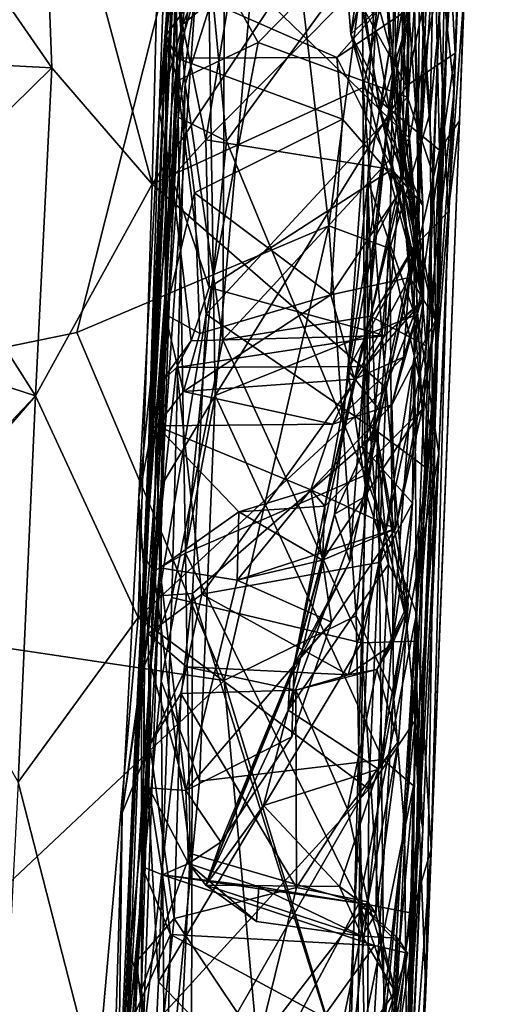
# Model space of a CAD drawing. Units: metres. Extents: x -28.9 to -20.9, y -10.5 to 25.7.
# Drawn here: x -22.3 to -21.6, y 11.7 to 13.2 of the extents above; entities that cross this region are included whole.
import ezdxf

# ---------------------------------------------------------------- set-up
doc = ezdxf.new("R2010")
doc.units = ezdxf.units.M

msp = doc.modelspace()

# ---------------------------------------------------------------- linework, layer by layer
at = {"layer": '1'}
for points in [[(-23.626236, 12.471536, -2.171614), (-22.391455, 15.084561, -2.17657), (-21.949743, 13.853331, -2.178743)], [(-21.671085, 13.313954, 2.130147), (-21.592784, 14.641371, 2.604614), (-21.6509, 13.127594, 2.153229)], [(-21.592784, 14.641371, 2.604614), (-21.649553, 13.184884, 2.420707), (-21.6509, 13.127594, 2.153229)], [(-21.62098, 14.010093, 2.722259), (-21.649553, 13.184884, 2.420707), (-21.592784, 14.641371, 2.604614)], [(-22.121291, 12.41468, 3.245969), (-22.036873, 14.245893, 3.86411), (-22.071347, 13.087464, 3.565343)], [(-22.065641, 13.806383, 3.268883), (-22.036873, 14.245893, 3.86411), (-22.121291, 12.41468, 3.245969)], [(-22.029732, 13.38521, 3.689007), (-22.071347, 13.087464, 3.565343), (-22.036873, 14.245893, 3.86411)], [(-21.606331, 14.042541, 4.239431), (-21.686419, 13.625387, 4.208692), (-21.673114, 13.036938, 4.016749)], [(-21.606331, 14.042541, 4.239431), (-21.673114, 13.036938, 4.016749), (-21.642653, 13.081879, 3.947754)], [(-21.636192, 13.272318, 3.754855), (-21.606331, 14.042541, 4.239431), (-21.642653, 13.081879, 3.947754)], [(-21.687475, 13.094777, -2.123948), (-21.736168, 13.711099, -2.159572), (-21.667971, 13.998671, -2.126856)], [(-21.667971, 13.998671, -2.126856), (-21.656076, 13.419755, -2.036579), (-21.687475, 13.094777, -2.123948)], [(-21.62098, 14.010093, 2.722259), (-21.662956, 13.425379, 2.560993), (-21.649553, 13.184884, 2.420707)], [(-22.086452, 13.9769, 4.303297), (-22.280806, 13.620197, 4.193596), (-22.111106, 12.985161, 4.01913)], [(-21.686419, 13.625387, 4.208692), (-22.086452, 13.9769, 4.303297), (-22.111106, 12.985161, 4.01913)], [(-22.027946, 13.511597, 2.635865), (-22.039819, 13.968322, 2.850264), (-22.081372, 13.10125, 2.55357)], [(-22.039819, 13.968322, 2.850264), (-22.064805, 13.607779, 2.970089), (-22.081372, 13.10125, 2.55357)], [(-22.225709, 12.759185, -2.18128), (-23.626236, 12.471536, -2.171614), (-21.949743, 13.853331, -2.178743)], [(-22.225709, 12.759185, -2.18128), (-21.949743, 13.853331, -2.178743), (-21.841757, 12.921903, -2.173864)], [(-21.949743, 13.853331, -2.178743), (-21.736168, 13.711099, -2.159572), (-21.841757, 12.921903, -2.173864)], [(-22.065641, 13.806383, 3.268883), (-22.147833, 11.823656, 2.869679), (-22.064805, 13.607779, 2.970089)], [(-22.147833, 11.823656, 2.869679), (-22.065641, 13.806383, 3.268883), (-22.121291, 12.41468, 3.245969)], [(-21.74024, 13.189673, -0.256988), (-21.747196, 13.773967, -0.182992), (-21.691026, 13.486332, -0.094741)], [(-21.74024, 13.189673, -0.256988), (-21.72479, 13.370414, -0.35182), (-21.747196, 13.773967, -0.182992)], [(-22.100384, 13.096231, 1.528701), (-22.056093, 13.678103, 1.216848), (-22.076564, 13.753947, 1.870602)], [(-22.076564, 13.753947, 1.870602), (-22.076345, 13.338341, 2.016791), (-22.100384, 13.096231, 1.528701)], [(-21.723581, 13.135226, 2.469779), (-21.708493, 13.7145, 2.682408), (-21.938814, 13.522071, 2.617225)], [(-21.662956, 13.425379, 2.560993), (-21.708493, 13.7145, 2.682408), (-21.723581, 13.135226, 2.469779)], [(-21.736168, 13.711099, -2.159572), (-21.748669, 12.887245, -2.15803), (-21.841757, 12.921903, -2.173864)], [(-21.736168, 13.711099, -2.159572), (-21.687475, 13.094777, -2.123948), (-21.748669, 12.887245, -2.15803)], [(-22.100384, 13.096231, 1.528701), (-22.073097, 13.29957, 1.078518), (-22.056093, 13.678103, 1.216848)], [(-21.682127, 12.998531, -1.681319), (-21.658706, 13.669286, -1.761866), (-21.714117, 13.440929, -1.656156)], [(-21.67761, 12.673712, -1.776327), (-21.658706, 13.669286, -1.761866), (-21.682127, 12.998531, -1.681319)], [(-21.658706, 13.669286, -1.761866), (-21.67761, 12.673712, -1.776327), (-21.656076, 13.419755, -2.036579)], [(-21.686419, 13.625387, 4.208692), (-22.111106, 12.985161, 4.01913), (-21.789311, 13.132705, 4.069098)], [(-22.089604, 13.212327, -1.435351), (-22.067806, 13.626435, -1.510072), (-22.045611, 13.273611, -1.405135)], [(-22.075804, 13.487477, -1.577265), (-22.067806, 13.626435, -1.510072), (-22.089604, 13.212327, -1.435351)], [(-21.673114, 13.036938, 4.016749), (-21.686419, 13.625387, 4.208692), (-21.789311, 13.132705, 4.069098)], [(-22.280806, 13.620197, 4.193596), (-22.474483, 13.466608, 4.168068), (-22.263826, 13.162528, 4.05404)], [(-22.111106, 12.985161, 4.01913), (-22.280806, 13.620197, 4.193596), (-22.263826, 13.162528, 4.05404)], [(-22.064805, 13.607779, 2.970089), (-22.147833, 11.823656, 2.869679), (-22.139924, 12.072667, 2.363906)], [(-22.081372, 13.10125, 2.55357), (-22.064805, 13.607779, 2.970089), (-22.139924, 12.072667, 2.363906)], [(-21.749473, 13.614898, -0.698562), (-21.836257, 13.567873, -0.554257), (-21.808424, 13.213748, -0.712027)], [(-21.815351, 13.437545, 0.421677), (-21.748642, 13.193911, 0.287416), (-21.762944, 13.612386, 0.187779)], [(-21.808424, 13.213748, -0.712027), (-21.691348, 13.323716, -0.964241), (-21.749473, 13.614898, -0.698562)], [(-21.762944, 13.612386, 0.187779), (-21.748642, 13.193911, 0.287416), (-21.761895, 13.400425, 0.040419)], [(-21.836257, 13.567873, -0.554257), (-21.762607, 13.383323, -0.49529), (-21.808424, 13.213748, -0.712027)], [(-22.015172, 12.663404, 2.275489), (-21.938814, 13.522071, 2.617225), (-22.027946, 13.511597, 2.635865)], [(-22.015172, 12.663404, 2.275489), (-21.723581, 13.135226, 2.469779), (-21.938814, 13.522071, 2.617225)], [(-22.097351, 12.525481, 2.267928), (-22.015172, 12.663404, 2.275489), (-22.027946, 13.511597, 2.635865)], [(-22.027946, 13.511597, 2.635865), (-22.081372, 13.10125, 2.55357), (-22.097351, 12.525481, 2.267928)], [(-22.089604, 13.212327, -1.435351), (-22.072754, 13.14259, -1.599862), (-22.075804, 13.487477, -1.577265)], [(-22.072754, 13.14259, -1.599862), (-22.039185, 13.362602, -1.635952), (-22.075804, 13.487477, -1.577265)], [(-21.691026, 13.486332, -0.094741), (-21.706937, 12.89969, -0.173926), (-21.74024, 13.189673, -0.256988)], [(-21.70337, 13.367804, -0.048947), (-21.706937, 12.89969, -0.173926), (-21.691026, 13.486332, -0.094741)], [(-22.474483, 13.466608, 4.168068), (-22.429834, 13.171183, 4.074992), (-22.263826, 13.162528, 4.05404)], [(-21.949349, 13.201125, -1.637169), (-21.714117, 13.440929, -1.656156), (-22.039185, 13.362602, -1.635952)], [(-21.721899, 13.117721, -1.636174), (-21.714117, 13.440929, -1.656156), (-21.949349, 13.201125, -1.637169)], [(-21.815351, 13.437545, 0.421677), (-21.763741, 13.095619, 0.60146), (-21.748642, 13.193911, 0.287416)], [(-21.815351, 13.437545, 0.421677), (-21.719524, 13.241502, 0.678128), (-21.763741, 13.095619, 0.60146)], [(-21.714117, 13.440929, -1.656156), (-21.721899, 13.117721, -1.636174), (-21.682127, 12.998531, -1.681319)], [(-21.723581, 13.135226, 2.469779), (-21.649553, 13.184884, 2.420707), (-21.662956, 13.425379, 2.560993)], [(-21.683835, 12.600798, -2.06613), (-21.687475, 13.094777, -2.123948), (-21.656076, 13.419755, -2.036579)], [(-21.67761, 12.673712, -1.776327), (-21.683835, 12.600798, -2.06613), (-21.656076, 13.419755, -2.036579)], [(-21.812747, 12.70214, -0.097031), (-21.761895, 13.400425, 0.040419), (-21.782613, 12.990545, 0.169203)], [(-21.70337, 13.367804, -0.048947), (-21.761895, 13.400425, 0.040419), (-21.812747, 12.70214, -0.097031)], [(-21.782613, 12.990545, 0.169203), (-21.761895, 13.400425, 0.040419), (-21.748642, 13.193911, 0.287416)], [(-22.071347, 13.087464, 3.565343), (-22.029732, 13.38521, 3.689007), (-21.997896, 13.050808, 3.575506)], [(-21.997896, 13.050808, 3.575506), (-22.029732, 13.38521, 3.689007), (-21.791213, 13.3349, 3.684051)], [(-22.000652, 13.328251, 2.07875), (-21.739315, 13.383239, 2.104585), (-21.719087, 13.05558, 1.965829)], [(-21.762607, 13.383323, -0.49529), (-21.73397, 13.068614, -0.641933), (-21.808424, 13.213748, -0.712027)], [(-21.72479, 13.370414, -0.35182), (-21.73397, 13.068614, -0.641933), (-21.762607, 13.383323, -0.49529)], [(-21.739315, 13.383239, 2.104585), (-21.671085, 13.313954, 2.130147), (-21.719087, 13.05558, 1.965829)], [(-21.70337, 13.367804, -0.048947), (-21.812747, 12.70214, -0.097031), (-21.706937, 12.89969, -0.173926)], [(-21.791213, 13.3349, 3.684051), (-21.679411, 13.37384, 3.727936), (-21.712249, 12.88941, 3.543537)], [(-21.72479, 13.370414, -0.35182), (-21.74024, 13.189673, -0.256988), (-21.729827, 12.984983, -0.549497)], [(-21.72479, 13.370414, -0.35182), (-21.729827, 12.984983, -0.549497), (-21.73397, 13.068614, -0.641933)], [(-21.659865, 12.94319, 3.601944), (-21.712249, 12.88941, 3.543537), (-21.679411, 13.37384, 3.727936)], [(-21.679411, 13.37384, 3.727936), (-21.636192, 13.272318, 3.754855), (-21.659865, 12.94319, 3.601944)], [(-22.072754, 13.14259, -1.599862), (-21.949349, 13.201125, -1.637169), (-22.039185, 13.362602, -1.635952)], [(-22.127186, 12.24035, 1.468036), (-22.076345, 13.338341, 2.016791), (-22.060423, 13.137677, 1.981767)], [(-22.076345, 13.338341, 2.016791), (-22.127186, 12.24035, 1.468036), (-22.100384, 13.096231, 1.528701)], [(-22.076345, 13.338341, 2.016791), (-22.000652, 13.328251, 2.07875), (-22.060423, 13.137677, 1.981767)], [(-22.016475, 13.343913, 1.006434), (-22.073097, 13.29957, 1.078518), (-22.064922, 13.228503, 0.89698)], [(-22.016475, 13.343913, 1.006434), (-22.064922, 13.228503, 0.89698), (-21.989883, 13.290406, 0.854775)], [(-22.060423, 13.137677, 1.981767), (-22.000652, 13.328251, 2.07875), (-22.003092, 12.748369, 1.821679)], [(-22.000652, 13.328251, 2.07875), (-21.719087, 13.05558, 1.965829), (-22.003092, 12.748369, 1.821679)], [(-21.786329, 12.541776, 3.392661), (-21.997896, 13.050808, 3.575506), (-21.791213, 13.3349, 3.684051)], [(-21.808424, 13.213748, -0.712027), (-21.704934, 12.934973, -0.988922), (-21.691348, 13.323716, -0.964241)], [(-21.791213, 13.3349, 3.684051), (-21.712249, 12.88941, 3.543537), (-21.786329, 12.541776, 3.392661)], [(-21.71115, 13.257938, -1.043777), (-21.691348, 13.323716, -0.964241), (-21.704934, 12.934973, -0.988922)], [(-21.796499, 13.286895, 0.840228), (-21.74582, 13.007477, 0.846975), (-21.71426, 13.312107, 0.765545)], [(-21.71426, 13.312107, 0.765545), (-21.74582, 13.007477, 0.846975), (-21.698744, 12.953577, 0.791934)], [(-21.719524, 13.241502, 0.678128), (-21.71426, 13.312107, 0.765545), (-21.698744, 12.953577, 0.791934)], [(-21.719087, 13.05558, 1.965829), (-21.671085, 13.313954, 2.130147), (-21.693279, 12.739244, 1.867632)], [(-21.693279, 12.739244, 1.867632), (-21.671085, 13.313954, 2.130147), (-21.6509, 13.127594, 2.153229)], [(-22.073097, 13.29957, 1.078518), (-22.100384, 13.096231, 1.528701), (-22.064922, 13.228503, 0.89698)], [(-21.989883, 13.290406, 0.854775), (-22.064922, 13.228503, 0.89698), (-22.029284, 13.052948, 0.86415)], [(-21.74125, 13.278752, -1.349318), (-21.829424, 13.178223, -1.182698), (-22.045611, 13.273611, -1.405135)], [(-22.029284, 13.052948, 0.86415), (-21.796499, 13.286895, 0.840228), (-21.989883, 13.290406, 0.854775)], [(-21.74582, 13.007477, 0.846975), (-21.796499, 13.286895, 0.840228), (-22.029284, 13.052948, 0.86415)], [(-21.71115, 13.257938, -1.043777), (-21.829424, 13.178223, -1.182698), (-21.74125, 13.278752, -1.349318)], [(-22.089604, 13.212327, -1.435351), (-22.045611, 13.273611, -1.405135), (-22.073094, 13.177243, -1.216245)], [(-22.045611, 13.273611, -1.405135), (-21.829424, 13.178223, -1.182698), (-22.073094, 13.177243, -1.216245)], [(-21.659865, 12.94319, 3.601944), (-21.636192, 13.272318, 3.754855), (-21.642653, 13.081879, 3.947754)], [(-21.729841, 12.979165, -1.102759), (-21.829424, 13.178223, -1.182698), (-21.71115, 13.257938, -1.043777)], [(-21.704934, 12.934973, -0.988922), (-21.729841, 12.979165, -1.102759), (-21.71115, 13.257938, -1.043777)], [(-21.719524, 13.241502, 0.678128), (-21.698744, 12.953577, 0.791934), (-21.763741, 13.095619, 0.60146)], [(-22.100384, 13.096231, 1.528701), (-22.081167, 12.995671, 0.933953), (-22.064922, 13.228503, 0.89698)], [(-22.081167, 12.995671, 0.933953), (-22.029284, 13.052948, 0.86415), (-22.064922, 13.228503, 0.89698)], [(-22.088439, 12.834524, -1.532204), (-22.089604, 13.212327, -1.435351), (-22.090921, 12.787087, -1.242954)], [(-22.089604, 13.212327, -1.435351), (-22.073094, 13.177243, -1.216245), (-22.090921, 12.787087, -1.242954)], [(-22.072754, 13.14259, -1.599862), (-22.089604, 13.212327, -1.435351), (-22.088439, 12.834524, -1.532204)], [(-21.699553, 12.813179, -0.850837), (-21.808424, 13.213748, -0.712027), (-21.73397, 13.068614, -0.641933)], [(-21.808424, 13.213748, -0.712027), (-21.699553, 12.813179, -0.850837), (-21.704934, 12.934973, -0.988922)], [(-22.028515, 12.787426, -1.655521), (-21.949349, 13.201125, -1.637169), (-22.072754, 13.14259, -1.599862)], [(-21.721899, 13.117721, -1.636174), (-21.949349, 13.201125, -1.637169), (-22.028515, 12.787426, -1.655521)], [(-21.74024, 13.189673, -0.256988), (-21.706937, 12.89969, -0.173926), (-21.783626, 12.771118, -0.35259)], [(-21.74024, 13.189673, -0.256988), (-21.783626, 12.771118, -0.35259), (-21.773493, 12.900101, -0.491064)], [(-21.711483, 12.787922, 0.440866), (-21.782613, 12.990545, 0.169203), (-21.748642, 13.193911, 0.287416)], [(-21.773493, 12.900101, -0.491064), (-21.729827, 12.984983, -0.549497), (-21.74024, 13.189673, -0.256988)], [(-21.763741, 13.095619, 0.60146), (-21.697767, 12.808395, 0.522798), (-21.748642, 13.193911, 0.287416)], [(-21.748642, 13.193911, 0.287416), (-21.697767, 12.808395, 0.522798), (-21.711483, 12.787922, 0.440866)], [(-22.090921, 12.787087, -1.242954), (-22.073094, 13.177243, -1.216245), (-22.046289, 12.972291, -1.180298)], [(-21.820912, 13.084376, -1.144645), (-22.073094, 13.177243, -1.216245), (-21.829424, 13.178223, -1.182698)], [(-21.820912, 13.084376, -1.144645), (-22.046289, 12.972291, -1.180298), (-22.073094, 13.177243, -1.216245)], [(-21.820912, 13.084376, -1.144645), (-21.829424, 13.178223, -1.182698), (-21.729841, 12.979165, -1.102759)], [(-21.649553, 13.184884, 2.420707), (-21.723581, 13.135226, 2.469779), (-21.706964, 12.787309, 2.327269)], [(-21.706964, 12.787309, 2.327269), (-21.674206, 12.575163, 2.159037), (-21.649553, 13.184884, 2.420707)], [(-21.649553, 13.184884, 2.420707), (-21.674206, 12.575163, 2.159037), (-21.6509, 13.127594, 2.153229)], [(-22.263826, 13.162528, 4.05404), (-22.429834, 13.171183, 4.074992), (-22.475184, 12.955564, 3.983784)], [(-22.475184, 12.955564, 3.983784), (-22.288566, 12.662788, 3.874024), (-22.263826, 13.162528, 4.05404)], [(-22.263826, 13.162528, 4.05404), (-22.288566, 12.662788, 3.874024), (-22.111106, 12.985161, 4.01913)], [(-22.100821, 12.358154, -1.574211), (-22.028515, 12.787426, -1.655521), (-22.072754, 13.14259, -1.599862)], [(-22.100821, 12.358154, -1.574211), (-22.072754, 13.14259, -1.599862), (-22.088439, 12.834524, -1.532204)], [(-22.080902, 12.355753, 1.607416), (-22.127186, 12.24035, 1.468036), (-22.060423, 13.137677, 1.981767)], [(-21.789311, 13.132705, 4.069098), (-22.111106, 12.985161, 4.01913), (-21.754281, 12.675237, 3.913735)], [(-22.060423, 13.137677, 1.981767), (-22.003092, 12.748369, 1.821679), (-22.080902, 12.355753, 1.607416)], [(-21.723581, 13.135226, 2.469779), (-22.015172, 12.663404, 2.275489), (-21.706964, 12.787309, 2.327269)], [(-21.754281, 12.675237, 3.913735), (-21.673114, 13.036938, 4.016749), (-21.789311, 13.132705, 4.069098)], [(-21.693279, 12.739244, 1.867632), (-21.6509, 13.127594, 2.153229), (-21.710661, 12.28931, 1.64525)], [(-21.6509, 13.127594, 2.153229), (-21.698558, 12.00189, 1.681764), (-21.710661, 12.28931, 1.64525)], [(-21.6509, 13.127594, 2.153229), (-21.674206, 12.575163, 2.159037), (-21.698558, 12.00189, 1.681764)], [(-21.721899, 13.117721, -1.636174), (-22.028515, 12.787426, -1.655521), (-21.76667, 12.607498, -1.647141)], [(-21.695502, 12.554644, -1.691062), (-21.721899, 13.117721, -1.636174), (-21.76667, 12.607498, -1.647141)], [(-21.695502, 12.554644, -1.691062), (-21.682127, 12.998531, -1.681319), (-21.721899, 13.117721, -1.636174)], [(-22.139924, 12.072667, 2.363906), (-22.097351, 12.525481, 2.267928), (-22.081372, 13.10125, 2.55357)], [(-22.127186, 12.24035, 1.468036), (-22.131379, 12.509013, 1.235648), (-22.100384, 13.096231, 1.528701)], [(-22.131379, 12.509013, 1.235648), (-22.081167, 12.995671, 0.933953), (-22.100384, 13.096231, 1.528701)], [(-22.108391, 12.395531, 3.282983), (-22.121291, 12.41468, 3.245969), (-22.071347, 13.087464, 3.565343)], [(-22.108391, 12.395531, 3.282983), (-22.071347, 13.087464, 3.565343), (-22.060312, 12.423161, 3.335592)], [(-21.997896, 13.050808, 3.575506), (-22.060312, 12.423161, 3.335592), (-22.071347, 13.087464, 3.565343)], [(-21.820912, 13.084376, -1.144645), (-21.838668, 12.816609, -1.118028), (-22.046289, 12.972291, -1.180298)], [(-21.729841, 12.979165, -1.102759), (-21.838668, 12.816609, -1.118028), (-21.820912, 13.084376, -1.144645)], [(-21.698744, 12.953577, 0.791934), (-21.697767, 12.808395, 0.522798), (-21.763741, 13.095619, 0.60146)], [(-21.683835, 12.600798, -2.06613), (-21.748669, 12.887245, -2.15803), (-21.687475, 13.094777, -2.123948)], [(-21.686145, 11.971988, 3.233648), (-21.642653, 13.081879, 3.947754), (-21.693909, 11.757063, 3.43909)], [(-21.693909, 11.757063, 3.43909), (-21.642653, 13.081879, 3.947754), (-21.673114, 13.036938, 4.016749)], [(-21.642653, 13.081879, 3.947754), (-21.686145, 11.971988, 3.233648), (-21.659865, 12.94319, 3.601944)], [(-21.679334, 12.777778, -0.711093), (-21.699553, 12.813179, -0.850837), (-21.73397, 13.068614, -0.641933)], [(-21.729827, 12.984983, -0.549497), (-21.679334, 12.777778, -0.711093), (-21.73397, 13.068614, -0.641933)], [(-22.029284, 13.052948, 0.86415), (-22.081167, 12.995671, 0.933953), (-22.024193, 12.827736, 0.812291)], [(-21.74582, 13.007477, 0.846975), (-22.029284, 13.052948, 0.86415), (-22.024193, 12.827736, 0.812291)], [(-21.778076, 12.784235, 1.85103), (-22.003092, 12.748369, 1.821679), (-21.719087, 13.05558, 1.965829)], [(-21.719087, 13.05558, 1.965829), (-21.693279, 12.739244, 1.867632), (-21.778076, 12.784235, 1.85103)], [(-22.060312, 12.423161, 3.335592), (-21.997896, 13.050808, 3.575506), (-21.786329, 12.541776, 3.392661)], [(-21.754281, 12.675237, 3.913735), (-21.710035, 12.168006, 3.683385), (-21.673114, 13.036938, 4.016749)], [(-21.693909, 11.757063, 3.43909), (-21.673114, 13.036938, 4.016749), (-21.710035, 12.168006, 3.683385)], [(-21.74582, 13.007477, 0.846975), (-22.024193, 12.827736, 0.812291), (-21.756557, 12.754804, 0.767754)], [(-21.698572, 12.80997, 0.740471), (-21.74582, 13.007477, 0.846975), (-21.756557, 12.754804, 0.767754)], [(-21.698744, 12.953577, 0.791934), (-21.74582, 13.007477, 0.846975), (-21.698572, 12.80997, 0.740471)], [(-22.097825, 12.68304, 0.821201), (-22.081167, 12.995671, 0.933953), (-22.131379, 12.509013, 1.235648)], [(-22.081167, 12.995671, 0.933953), (-22.097825, 12.68304, 0.821201), (-22.051416, 12.746448, 0.757875)], [(-22.081167, 12.995671, 0.933953), (-22.051416, 12.746448, 0.757875), (-22.024193, 12.827736, 0.812291)], [(-21.695502, 12.554644, -1.691062), (-21.67761, 12.673712, -1.776327), (-21.682127, 12.998531, -1.681319)], [(-22.288566, 12.662788, 3.874024), (-22.132171, 12.324933, 3.756616), (-22.111106, 12.985161, 4.01913)], [(-22.132171, 12.324933, 3.756616), (-21.754281, 12.675237, 3.913735), (-22.111106, 12.985161, 4.01913)], [(-21.729827, 12.984983, -0.549497), (-21.847954, 12.494621, -0.608527), (-21.69962, 12.642481, -0.690331)], [(-21.773493, 12.900101, -0.491064), (-21.847954, 12.494621, -0.608527), (-21.729827, 12.984983, -0.549497)], [(-21.729841, 12.979165, -1.102759), (-21.718973, 12.843378, -1.067321), (-21.838668, 12.816609, -1.118028)], [(-21.783873, 12.511116, 0.068445), (-21.812747, 12.70214, -0.097031), (-21.782613, 12.990545, 0.169203)], [(-21.782613, 12.990545, 0.169203), (-21.711483, 12.787922, 0.440866), (-21.791217, 12.586385, 0.34159)], [(-21.791217, 12.586385, 0.34159), (-21.770116, 12.611242, 0.192367), (-21.782613, 12.990545, 0.169203)], [(-21.782613, 12.990545, 0.169203), (-21.770116, 12.611242, 0.192367), (-21.783873, 12.511116, 0.068445)], [(-21.704934, 12.934973, -0.988922), (-21.718973, 12.843378, -1.067321), (-21.729841, 12.979165, -1.102759)], [(-21.69962, 12.642481, -0.690331), (-21.679334, 12.777778, -0.711093), (-21.729827, 12.984983, -0.549497)], [(-22.038276, 12.758017, -1.133564), (-22.090921, 12.787087, -1.242954), (-22.046289, 12.972291, -1.180298)], [(-22.038276, 12.758017, -1.133564), (-22.046289, 12.972291, -1.180298), (-21.838668, 12.816609, -1.118028)], [(-22.415804, 12.704161, 3.92984), (-22.288566, 12.662788, 3.874024), (-22.475184, 12.955564, 3.983784)], [(-21.697767, 12.808395, 0.522798), (-21.698744, 12.953577, 0.791934), (-21.698572, 12.80997, 0.740471)], [(-21.718973, 12.843378, -1.067321), (-21.704934, 12.934973, -0.988922), (-21.699553, 12.813179, -0.850837)], [(-21.708337, 12.330843, 3.32397), (-21.712249, 12.88941, 3.543537), (-21.659865, 12.94319, 3.601944)], [(-21.686145, 11.971988, 3.233648), (-21.708337, 12.330843, 3.32397), (-21.659865, 12.94319, 3.601944)], [(-22.001464, 12.2294, -2.179884), (-22.225709, 12.759185, -2.18128), (-21.841757, 12.921903, -2.173864)], [(-21.79992, 12.327546, -2.169235), (-22.001464, 12.2294, -2.179884), (-21.841757, 12.921903, -2.173864)], [(-21.748669, 12.887245, -2.15803), (-21.79992, 12.327546, -2.169235), (-21.841757, 12.921903, -2.173864)], [(-21.783626, 12.771118, -0.35259), (-21.847954, 12.494621, -0.608527), (-21.773493, 12.900101, -0.491064)], [(-21.706937, 12.89969, -0.173926), (-21.812747, 12.70214, -0.097031), (-21.761819, 12.638213, -0.210821)], [(-21.80999, 12.410437, -0.320023), (-21.706937, 12.89969, -0.173926), (-21.761819, 12.638213, -0.210821)], [(-21.706937, 12.89969, -0.173926), (-21.80999, 12.410437, -0.320023), (-21.783626, 12.771118, -0.35259)], [(-21.79992, 12.327546, -2.169235), (-21.748669, 12.887245, -2.15803), (-21.743219, 12.20717, -2.15007)], [(-21.708337, 12.330843, 3.32397), (-21.786329, 12.541776, 3.392661), (-21.712249, 12.88941, 3.543537)], [(-21.743219, 12.20717, -2.15007), (-21.748669, 12.887245, -2.15803), (-21.683835, 12.600798, -2.06613)], [(-21.838668, 12.816609, -1.118028), (-21.718973, 12.843378, -1.067321), (-21.802779, 12.688058, -1.047454)], [(-21.718973, 12.843378, -1.067321), (-21.728277, 12.721648, -0.961128), (-21.802779, 12.688058, -1.047454)], [(-21.699553, 12.813179, -0.850837), (-21.728277, 12.721648, -0.961128), (-21.718973, 12.843378, -1.067321)], [(-22.113132, 12.25124, -0.851652), (-22.100821, 12.358154, -1.574211), (-22.088439, 12.834524, -1.532204)], [(-22.113132, 12.25124, -0.851652), (-22.088439, 12.834524, -1.532204), (-22.090921, 12.787087, -1.242954)], [(-21.756557, 12.754804, 0.767754), (-22.024193, 12.827736, 0.812291), (-22.051416, 12.746448, 0.757875)], [(-21.838668, 12.816609, -1.118028), (-22.063266, 12.669234, -1.074072), (-22.038276, 12.758017, -1.133564)], [(-21.802779, 12.688058, -1.047454), (-22.063266, 12.669234, -1.074072), (-21.838668, 12.816609, -1.118028)], [(-21.745605, 12.6492, -0.81353), (-21.699553, 12.813179, -0.850837), (-21.679334, 12.777778, -0.711093)], [(-21.728277, 12.721648, -0.961128), (-21.699553, 12.813179, -0.850837), (-21.745605, 12.6492, -0.81353)], [(-21.697767, 12.808395, 0.522798), (-21.756557, 12.754804, 0.767754), (-21.786362, 12.707345, 0.590581)], [(-21.786362, 12.707345, 0.590581), (-21.762922, 12.409353, 0.577769), (-21.697767, 12.808395, 0.522798)], [(-21.714298, 12.499473, 0.510439), (-21.697767, 12.808395, 0.522798), (-21.762922, 12.409353, 0.577769)], [(-21.698572, 12.80997, 0.740471), (-21.756557, 12.754804, 0.767754), (-21.697767, 12.808395, 0.522798)], [(-21.697767, 12.808395, 0.522798), (-21.714298, 12.499473, 0.510439), (-21.711483, 12.787922, 0.440866)], [(-22.090921, 12.787087, -1.242954), (-22.104392, 12.617381, -0.937681), (-22.113132, 12.25124, -0.851652)], [(-22.090921, 12.787087, -1.242954), (-22.063266, 12.669234, -1.074072), (-22.104392, 12.617381, -0.937681)], [(-22.100821, 12.358154, -1.574211), (-22.049411, 12.361689, -1.635737), (-22.028515, 12.787426, -1.655521)], [(-22.063266, 12.669234, -1.074072), (-22.090921, 12.787087, -1.242954), (-22.038276, 12.758017, -1.133564)], [(-22.049411, 12.361689, -1.635737), (-21.76667, 12.607498, -1.647141), (-22.028515, 12.787426, -1.655521)], [(-21.759336, 12.10876, 1.996045), (-21.706964, 12.787309, 2.327269), (-22.015172, 12.663404, 2.275489)], [(-21.7919, 12.286309, 1.591113), (-22.003092, 12.748369, 1.821679), (-21.778076, 12.784235, 1.85103)], [(-21.7919, 12.286309, 1.591113), (-21.778076, 12.784235, 1.85103), (-21.693279, 12.739244, 1.867632)], [(-21.714298, 12.499473, 0.510439), (-21.791217, 12.586385, 0.34159), (-21.711483, 12.787922, 0.440866)], [(-21.706964, 12.787309, 2.327269), (-21.759336, 12.10876, 1.996045), (-21.674206, 12.575163, 2.159037)], [(-21.80999, 12.410437, -0.320023), (-21.89483, 12.253609, -0.46656), (-21.783626, 12.771118, -0.35259)], [(-21.89483, 12.253609, -0.46656), (-21.847954, 12.494621, -0.608527), (-21.783626, 12.771118, -0.35259)], [(-21.740308, 12.460139, -0.748895), (-21.745605, 12.6492, -0.81353), (-21.679334, 12.777778, -0.711093)], [(-21.740308, 12.460139, -0.748895), (-21.679334, 12.777778, -0.711093), (-21.69962, 12.642481, -0.690331)], [(-22.001464, 12.2294, -2.179884), (-23.626236, 12.471536, -2.171614), (-22.225709, 12.759185, -2.18128)], [(-22.051416, 12.746448, 0.757875), (-22.073964, 12.705879, 0.617861), (-21.756557, 12.754804, 0.767754)], [(-21.756557, 12.754804, 0.767754), (-22.073964, 12.705879, 0.617861), (-21.786362, 12.707345, 0.590581)], [(-22.051416, 12.746448, 0.757875), (-22.097825, 12.68304, 0.821201), (-22.073964, 12.705879, 0.617861)], [(-22.080902, 12.355753, 1.607416), (-22.003092, 12.748369, 1.821679), (-21.7919, 12.286309, 1.591113)], [(-21.693279, 12.739244, 1.867632), (-21.710661, 12.28931, 1.64525), (-21.7919, 12.286309, 1.591113)], [(-21.835879, 12.619491, -0.894768), (-21.728277, 12.721648, -0.961128), (-21.745605, 12.6492, -0.81353)], [(-21.802779, 12.688058, -1.047454), (-21.728277, 12.721648, -0.961128), (-21.835879, 12.619491, -0.894768)], [(-22.035239, 12.360766, 0.58007), (-21.786362, 12.707345, 0.590581), (-22.073964, 12.705879, 0.617861)], [(-22.035239, 12.360766, 0.58007), (-21.762922, 12.409353, 0.577769), (-21.786362, 12.707345, 0.590581)], [(-22.412342, 12.532729, 3.853291), (-22.288566, 12.662788, 3.874024), (-22.415804, 12.704161, 3.92984)], [(-22.097825, 12.68304, 0.821201), (-22.117021, 12.300215, 0.612542), (-22.073964, 12.705879, 0.617861)], [(-22.073964, 12.705879, 0.617861), (-22.117021, 12.300215, 0.612542), (-22.035239, 12.360766, 0.58007)], [(-21.761819, 12.638213, -0.210821), (-21.812747, 12.70214, -0.097031), (-21.833347, 12.48258, -0.177662)], [(-21.812747, 12.70214, -0.097031), (-21.783873, 12.511116, 0.068445), (-21.833347, 12.48258, -0.177662)], [(-22.097825, 12.68304, 0.821201), (-22.131379, 12.509013, 1.235648), (-22.117021, 12.300215, 0.612542)], [(-21.835879, 12.619491, -0.894768), (-22.063266, 12.669234, -1.074072), (-21.802779, 12.688058, -1.047454)], [(-22.412342, 12.532729, 3.853291), (-22.507262, 12.409503, 3.77736), (-22.288566, 12.662788, 3.874024)], [(-22.315197, 12.074114, 3.623336), (-22.288566, 12.662788, 3.874024), (-22.507262, 12.409503, 3.77736)], [(-22.132171, 12.324933, 3.756616), (-22.288566, 12.662788, 3.874024), (-22.315197, 12.074114, 3.623336)], [(-21.754281, 12.675237, 3.913735), (-22.132171, 12.324933, 3.756616), (-21.780662, 12.063454, 3.657215)], [(-21.835879, 12.619491, -0.894768), (-22.104392, 12.617381, -0.937681), (-22.063266, 12.669234, -1.074072)], [(-22.015172, 12.663404, 2.275489), (-22.097351, 12.525481, 2.267928), (-22.097296, 12.228094, 2.095486)], [(-22.015172, 12.663404, 2.275489), (-22.097296, 12.228094, 2.095486), (-22.038958, 12.075905, 1.977322)], [(-21.759336, 12.10876, 1.996045), (-22.015172, 12.663404, 2.275489), (-22.038958, 12.075905, 1.977322)], [(-21.710035, 12.168006, 3.683385), (-21.754281, 12.675237, 3.913735), (-21.780662, 12.063454, 3.657215)], [(-21.722865, 11.607251, -2.084457), (-21.67761, 12.673712, -1.776327), (-21.711083, 11.850813, -1.7333)], [(-21.722865, 11.607251, -2.084457), (-21.683835, 12.600798, -2.06613), (-21.67761, 12.673712, -1.776327)], [(-21.67761, 12.673712, -1.776327), (-21.695502, 12.554644, -1.691062), (-21.711083, 11.850813, -1.7333)], [(-21.745605, 12.6492, -0.81353), (-21.740308, 12.460139, -0.748895), (-21.869389, 12.519408, -0.786402)], [(-21.835879, 12.619491, -0.894768), (-21.745605, 12.6492, -0.81353), (-21.869389, 12.519408, -0.786402)], [(-21.69962, 12.642481, -0.690331), (-21.851201, 12.412668, -0.597764), (-21.740308, 12.460139, -0.748895)], [(-21.847954, 12.494621, -0.608527), (-21.851201, 12.412668, -0.597764), (-21.69962, 12.642481, -0.690331)], [(-21.833347, 12.48258, -0.177662), (-21.80999, 12.410437, -0.320023), (-21.761819, 12.638213, -0.210821)], [(-22.099433, 12.400956, -0.818629), (-22.113132, 12.25124, -0.851652), (-22.104392, 12.617381, -0.937681)], [(-21.835879, 12.619491, -0.894768), (-21.869389, 12.519408, -0.786402), (-22.104392, 12.617381, -0.937681)], [(-22.099433, 12.400956, -0.818629), (-22.104392, 12.617381, -0.937681), (-21.978697, 12.486321, -0.76625)], [(-22.104392, 12.617381, -0.937681), (-21.869389, 12.519408, -0.786402), (-21.978697, 12.486321, -0.76625)], [(-21.815417, 11.617338, -1.646131), (-21.76667, 12.607498, -1.647141), (-22.049411, 12.361689, -1.635737)], [(-21.815417, 11.617338, -1.646131), (-21.755987, 11.553477, -1.66807), (-21.76667, 12.607498, -1.647141)], [(-21.770116, 12.611242, 0.192367), (-21.791217, 12.586385, 0.34159), (-21.725671, 12.328996, 0.406569)], [(-21.75102, 12.406611, 0.135627), (-21.783873, 12.511116, 0.068445), (-21.770116, 12.611242, 0.192367)], [(-21.770116, 12.611242, 0.192367), (-21.725671, 12.328996, 0.406569), (-21.721155, 12.346262, 0.197432)], [(-21.721155, 12.346262, 0.197432), (-21.75102, 12.406611, 0.135627), (-21.770116, 12.611242, 0.192367)], [(-21.76667, 12.607498, -1.647141), (-21.755987, 11.553477, -1.66807), (-21.695502, 12.554644, -1.691062)], [(-21.743219, 12.20717, -2.15007), (-21.683835, 12.600798, -2.06613), (-21.726775, 12.005877, -2.133663)], [(-21.726775, 12.005877, -2.133663), (-21.683835, 12.600798, -2.06613), (-21.722865, 11.607251, -2.084457)], [(-21.725671, 12.328996, 0.406569), (-21.791217, 12.586385, 0.34159), (-21.714298, 12.499473, 0.510439)], [(-21.712906, 12.06857, 1.931524), (-21.674206, 12.575163, 2.159037), (-21.759336, 12.10876, 1.996045)], [(-21.698558, 12.00189, 1.681764), (-21.674206, 12.575163, 2.159037), (-21.72229, 11.658994, 1.651357)], [(-21.674206, 12.575163, 2.159037), (-21.712906, 12.06857, 1.931524), (-21.72229, 11.658994, 1.651357)], [(-21.786329, 12.541776, 3.392661), (-21.795537, 11.890575, 3.088485), (-22.060312, 12.423161, 3.335592)], [(-21.708337, 12.330843, 3.32397), (-21.795537, 11.890575, 3.088485), (-21.786329, 12.541776, 3.392661)], [(-21.755987, 11.553477, -1.66807), (-21.711083, 11.850813, -1.7333), (-21.695502, 12.554644, -1.691062)], [(-22.097351, 12.525481, 2.267928), (-22.149595, 11.667056, 1.800268), (-22.097296, 12.228094, 2.095486)], [(-22.149595, 11.667056, 1.800268), (-22.097351, 12.525481, 2.267928), (-22.139924, 12.072667, 2.363906)], [(-21.981277, 12.382013, -0.75294), (-21.869389, 12.519408, -0.786402), (-21.740308, 12.460139, -0.748895)], [(-21.869389, 12.519408, -0.786402), (-21.981277, 12.382013, -0.75294), (-21.851201, 12.412668, -0.597764)], [(-21.978697, 12.486321, -0.76625), (-21.869389, 12.519408, -0.786402), (-21.847954, 12.494621, -0.608527)], [(-21.851201, 12.412668, -0.597764), (-21.847954, 12.494621, -0.608527), (-21.869389, 12.519408, -0.786402)], [(-22.156709, 12.027658, 0.810236), (-22.131379, 12.509013, 1.235648), (-22.127186, 12.24035, 1.468036)], [(-22.117021, 12.300215, 0.612542), (-22.131379, 12.509013, 1.235648), (-22.156709, 12.027658, 0.810236)], [(-21.783873, 12.511116, 0.068445), (-21.75102, 12.406611, 0.135627), (-21.903707, 12.183726, -0.057728)], [(-21.833347, 12.48258, -0.177662), (-21.783873, 12.511116, 0.068445), (-21.903707, 12.183726, -0.057728)], [(-21.714298, 12.499473, 0.510439), (-21.762922, 12.409353, 0.577769), (-21.74551, 12.283861, 0.51813)], [(-21.714298, 12.499473, 0.510439), (-21.74551, 12.283861, 0.51813), (-21.725671, 12.328996, 0.406569)], [(-21.981277, 12.382013, -0.75294), (-22.099433, 12.400956, -0.818629), (-21.978697, 12.486321, -0.76625)], [(-21.978697, 12.486321, -0.76625), (-21.851201, 12.412668, -0.597764), (-21.981277, 12.382013, -0.75294)], [(-21.847954, 12.494621, -0.608527), (-21.851201, 12.412668, -0.597764), (-21.978697, 12.486321, -0.76625)], [(-21.833347, 12.48258, -0.177662), (-21.903707, 12.183726, -0.057728), (-21.901062, 12.2316, -0.264703)], [(-21.80999, 12.410437, -0.320023), (-21.833347, 12.48258, -0.177662), (-21.901062, 12.2316, -0.264703)], [(-21.851201, 12.412668, -0.597764), (-21.847954, 12.494621, -0.608527), (-21.89483, 12.253609, -0.46656)], [(-22.001464, 12.2294, -2.179884), (-22.856678, 11.423938, -2.184108), (-23.626236, 12.471536, -2.171614)], [(-21.981277, 12.382013, -0.75294), (-21.740308, 12.460139, -0.748895), (-21.837787, 12.318265, -0.695946)], [(-21.837787, 12.318265, -0.695946), (-21.740308, 12.460139, -0.748895), (-21.851201, 12.412668, -0.597764)], [(-22.108391, 12.395531, 3.282983), (-22.060312, 12.423161, 3.335592), (-22.052923, 11.965408, 3.11527)], [(-22.060312, 12.423161, 3.335592), (-21.795537, 11.890575, 3.088485), (-22.052923, 11.965408, 3.11527)], [(-22.147833, 11.823656, 2.869679), (-22.121291, 12.41468, 3.245969), (-22.127275, 11.757754, 2.984829)], [(-22.121291, 12.41468, 3.245969), (-22.108391, 12.395531, 3.282983), (-22.127275, 11.757754, 2.984829)], [(-21.762922, 12.409353, 0.577769), (-22.035239, 12.360766, 0.58007), (-21.812312, 12.237763, 0.498665)], [(-21.76618, 12.094098, -0.01086), (-21.903707, 12.183726, -0.057728), (-21.75102, 12.406611, 0.135627)], [(-21.89483, 12.253609, -0.46656), (-21.80999, 12.410437, -0.320023), (-21.901062, 12.2316, -0.264703)], [(-21.89483, 12.253609, -0.46656), (-21.837787, 12.318265, -0.695946), (-21.851201, 12.412668, -0.597764)], [(-21.762922, 12.409353, 0.577769), (-21.812312, 12.237763, 0.498665), (-21.74551, 12.283861, 0.51813)], [(-21.76618, 12.094098, -0.01086), (-21.75102, 12.406611, 0.135627), (-21.721155, 12.346262, 0.197432)], [(-22.052923, 11.965408, 3.11527), (-22.127275, 11.757754, 2.984829), (-22.108391, 12.395531, 3.282983)], [(-22.113132, 12.25124, -0.851652), (-22.099433, 12.400956, -0.818629), (-22.05961, 12.061655, -0.701191)], [(-22.099433, 12.400956, -0.818629), (-21.981277, 12.382013, -0.75294), (-22.05961, 12.061655, -0.701191)], [(-22.05961, 12.061655, -0.701191), (-21.981277, 12.382013, -0.75294), (-21.837787, 12.318265, -0.695946)], [(-22.125366, 11.675067, -1.61022), (-22.050944, 11.676777, -1.65045), (-22.049411, 12.361689, -1.635737)], [(-22.100821, 12.358154, -1.574211), (-22.125366, 11.675067, -1.61022), (-22.049411, 12.361689, -1.635737)], [(-22.050944, 11.676777, -1.65045), (-21.815417, 11.617338, -1.646131), (-22.049411, 12.361689, -1.635737)], [(-22.125366, 11.675067, -1.61022), (-22.100821, 12.358154, -1.574211), (-22.140272, 11.654579, -1.505257)], [(-22.100821, 12.358154, -1.574211), (-22.113132, 12.25124, -0.851652), (-22.140272, 11.654579, -1.505257)], [(-22.10105, 11.769956, 1.238573), (-22.127186, 12.24035, 1.468036), (-22.080902, 12.355753, 1.607416)], [(-22.117021, 12.300215, 0.612542), (-22.058473, 12.249936, 0.483229), (-22.035239, 12.360766, 0.58007)], [(-21.7919, 12.286309, 1.591113), (-22.10105, 11.769956, 1.238573), (-22.080902, 12.355753, 1.607416)], [(-22.035239, 12.360766, 0.58007), (-22.058473, 12.249936, 0.483229), (-21.812312, 12.237763, 0.498665)], [(-21.721155, 12.346262, 0.197432), (-21.768893, 12.245947, 0.253025), (-21.735425, 12.13631, 0.142259)], [(-21.725671, 12.328996, 0.406569), (-21.768893, 12.245947, 0.253025), (-21.721155, 12.346262, 0.197432)], [(-21.735425, 12.13631, 0.142259), (-21.76618, 12.094098, -0.01086), (-21.721155, 12.346262, 0.197432)], [(-22.315197, 12.074114, 3.623336), (-22.195878, 11.609344, 3.442265), (-22.132171, 12.324933, 3.756616)], [(-21.780662, 12.063454, 3.657215), (-22.132171, 12.324933, 3.756616), (-22.195878, 11.609344, 3.442265)], [(-22.05961, 12.061655, -0.701191), (-21.837787, 12.318265, -0.695946), (-21.898336, 12.143309, -0.664122)], [(-21.784555, 11.515612, -2.167727), (-22.001464, 12.2294, -2.179884), (-21.79992, 12.327546, -2.169235)], [(-21.898336, 12.143309, -0.664122), (-21.837787, 12.318265, -0.695946), (-21.89483, 12.253609, -0.46656)], [(-21.79992, 12.327546, -2.169235), (-21.743219, 12.20717, -2.15007), (-21.784555, 11.515612, -2.167727)], [(-21.715066, 11.874424, 3.121993), (-21.795537, 11.890575, 3.088485), (-21.708337, 12.330843, 3.32397)], [(-21.768893, 12.245947, 0.253025), (-21.725671, 12.328996, 0.406569), (-21.74551, 12.283861, 0.51813)], [(-21.715066, 11.874424, 3.121993), (-21.708337, 12.330843, 3.32397), (-21.686145, 11.971988, 3.233648)], [(-22.114485, 12.131127, 0.333248), (-22.117021, 12.300215, 0.612542), (-22.156709, 12.027658, 0.810236)], [(-22.058473, 12.249936, 0.483229), (-22.117021, 12.300215, 0.612542), (-22.114485, 12.131127, 0.333248)], [(-21.746326, 11.584515, 1.179634), (-21.7919, 12.286309, 1.591113), (-21.710661, 12.28931, 1.64525)], [(-21.710661, 12.28931, 1.64525), (-21.703852, 12.036027, 1.582486), (-21.746326, 11.584515, 1.179634)], [(-21.710661, 12.28931, 1.64525), (-21.698558, 12.00189, 1.681764), (-21.703852, 12.036027, 1.582486)], [(-21.813844, 11.471213, 1.053586), (-22.10105, 11.769956, 1.238573), (-21.7919, 12.286309, 1.591113)], [(-21.746326, 11.584515, 1.179634), (-21.813844, 11.471213, 1.053586), (-21.7919, 12.286309, 1.591113)], [(-21.812312, 12.237763, 0.498665), (-21.768893, 12.245947, 0.253025), (-21.74551, 12.283861, 0.51813)], [(-22.126594, 11.945765, -1.147067), (-22.140272, 11.654579, -1.505257), (-22.113132, 12.25124, -0.851652)], [(-22.126594, 11.945765, -1.147067), (-22.113132, 12.25124, -0.851652), (-22.11621, 12.065806, -0.764578)], [(-22.05961, 12.061655, -0.701191), (-22.11621, 12.065806, -0.764578), (-22.113132, 12.25124, -0.851652)], [(-22.058473, 12.249936, 0.483229), (-22.114485, 12.131127, 0.333248), (-22.067021, 12.209355, 0.311884)], [(-21.89188, 12.214527, 0.297473), (-22.058473, 12.249936, 0.483229), (-22.067021, 12.209355, 0.311884)], [(-21.89188, 12.214527, 0.297473), (-21.812312, 12.237763, 0.498665), (-22.058473, 12.249936, 0.483229)], [(-22.029138, 11.917556, -0.440709), (-21.89483, 12.253609, -0.46656), (-21.901062, 12.2316, -0.264703)], [(-22.006257, 11.982842, -0.582562), (-21.89483, 12.253609, -0.46656), (-22.029138, 11.917556, -0.440709)], [(-21.898336, 12.143309, -0.664122), (-21.89483, 12.253609, -0.46656), (-22.006257, 11.982842, -0.582562)], [(-21.89188, 12.214527, 0.297473), (-21.813396, 12.033291, 0.199048), (-21.768893, 12.245947, 0.253025)], [(-21.768893, 12.245947, 0.253025), (-21.812312, 12.237763, 0.498665), (-21.89188, 12.214527, 0.297473)], [(-21.768893, 12.245947, 0.253025), (-21.813396, 12.033291, 0.199048), (-21.735425, 12.13631, 0.142259)], [(-22.001464, 12.2294, -2.179884), (-21.930911, 11.459463, -2.182784), (-22.856678, 11.423938, -2.184108)], [(-22.126508, 11.246355, 0.850186), (-22.167153, 11.198379, 0.755788), (-22.127186, 12.24035, 1.468036)], [(-22.127186, 12.24035, 1.468036), (-22.167153, 11.198379, 0.755788), (-22.156709, 12.027658, 0.810236)], [(-22.097296, 12.228094, 2.095486), (-22.149595, 11.667056, 1.800268), (-22.091703, 11.530677, 1.648528)], [(-22.10105, 11.769956, 1.238573), (-22.126508, 11.246355, 0.850186), (-22.127186, 12.24035, 1.468036)], [(-22.091703, 11.530677, 1.648528), (-22.038958, 12.075905, 1.977322), (-22.097296, 12.228094, 2.095486)], [(-21.901062, 12.2316, -0.264703), (-21.903707, 12.183726, -0.057728), (-22.029138, 11.917556, -0.440709)], [(-21.930911, 11.459463, -2.182784), (-22.001464, 12.2294, -2.179884), (-21.784555, 11.515612, -2.167727)], [(-21.89188, 12.214527, 0.297473), (-22.067021, 12.209355, 0.311884), (-21.890951, 11.913813, 0.183369)], [(-21.813396, 12.033291, 0.199048), (-21.89188, 12.214527, 0.297473), (-21.890951, 11.913813, 0.183369)], [(-22.077611, 11.866636, 0.190078), (-22.067021, 12.209355, 0.311884), (-22.114485, 12.131127, 0.333248)], [(-21.890951, 11.913813, 0.183369), (-22.067021, 12.209355, 0.311884), (-22.077611, 11.866636, 0.190078)], [(-21.726775, 12.005877, -2.133663), (-21.784555, 11.515612, -2.167727), (-21.743219, 12.20717, -2.15007)], [(-21.903707, 12.183726, -0.057728), (-21.941283, 12.03868, -0.174692), (-22.029138, 11.917556, -0.440709)], [(-21.941283, 12.03868, -0.174692), (-21.903707, 12.183726, -0.057728), (-21.76618, 12.094098, -0.01086)], [(-21.710035, 12.168006, 3.683385), (-21.780662, 12.063454, 3.657215), (-21.784086, 11.438822, 3.375687)], [(-21.784086, 11.438822, 3.375687), (-21.71893, 11.474687, 3.347241), (-21.710035, 12.168006, 3.683385)], [(-21.710035, 12.168006, 3.683385), (-21.71893, 11.474687, 3.347241), (-21.693909, 11.757063, 3.43909)], [(-22.05961, 12.061655, -0.701191), (-21.898336, 12.143309, -0.664122), (-22.006257, 11.982842, -0.582562)], [(-22.114485, 12.131127, 0.333248), (-22.171237, 11.532239, 0.457228), (-22.13491, 11.801071, 0.195488)], [(-22.156709, 12.027658, 0.810236), (-22.171237, 11.532239, 0.457228), (-22.114485, 12.131127, 0.333248)], [(-22.13491, 11.801071, 0.195488), (-22.077611, 11.866636, 0.190078), (-22.114485, 12.131127, 0.333248)], [(-21.735425, 12.13631, 0.142259), (-21.813396, 12.033291, 0.199048), (-21.782181, 11.891801, 0.009364)], [(-21.782181, 11.891801, 0.009364), (-21.770412, 11.874299, -0.208778), (-21.735425, 12.13631, 0.142259)], [(-21.735425, 12.13631, 0.142259), (-21.770412, 11.874299, -0.208778), (-21.76618, 12.094098, -0.01086)], [(-21.759336, 12.10876, 1.996045), (-22.091703, 11.530677, 1.648528), (-21.81807, 11.555526, 1.664037)], [(-22.038958, 12.075905, 1.977322), (-22.091703, 11.530677, 1.648528), (-21.759336, 12.10876, 1.996045)], [(-21.81807, 11.555526, 1.664037), (-21.712906, 12.06857, 1.931524), (-21.759336, 12.10876, 1.996045)], [(-21.941283, 12.03868, -0.174692), (-21.76618, 12.094098, -0.01086), (-21.825491, 11.91521, -0.25331)], [(-21.76618, 12.094098, -0.01086), (-21.770412, 11.874299, -0.208778), (-21.825491, 11.91521, -0.25331)], [(-22.334493, 11.70385, 3.463861), (-22.195878, 11.609344, 3.442265), (-22.315197, 12.074114, 3.623336)], [(-21.784086, 11.438822, 3.375687), (-21.780662, 12.063454, 3.657215), (-22.195878, 11.609344, 3.442265)], [(-22.149595, 11.667056, 1.800268), (-22.139924, 12.072667, 2.363906), (-22.192325, 10.888693, 1.620376)], [(-22.192325, 10.888693, 1.620376), (-22.139924, 12.072667, 2.363906), (-22.147833, 11.823656, 2.869679)], [(-22.11621, 12.065806, -0.764578), (-22.095104, 11.932929, -0.94536), (-22.126594, 11.945765, -1.147067)], [(-22.055462, 11.950247, -0.718168), (-22.11621, 12.065806, -0.764578), (-22.05961, 12.061655, -0.701191)], [(-22.11621, 12.065806, -0.764578), (-22.055462, 11.950247, -0.718168), (-22.095104, 11.932929, -0.94536)], [(-22.055462, 11.950247, -0.718168), (-22.05961, 12.061655, -0.701191), (-22.006257, 11.982842, -0.582562)], [(-21.81807, 11.555526, 1.664037), (-21.755215, 11.586706, 1.661672), (-21.712906, 12.06857, 1.931524)], [(-21.712906, 12.06857, 1.931524), (-21.755215, 11.586706, 1.661672), (-21.72229, 11.658994, 1.651357)], [(-22.029138, 11.917556, -0.440709), (-21.941283, 12.03868, -0.174692), (-21.825491, 11.91521, -0.25331)], [(-21.813396, 12.033291, 0.199048), (-21.890951, 11.913813, 0.183369), (-21.782181, 11.891801, 0.009364)], [(-21.742776, 11.082491, 0.845232), (-21.746326, 11.584515, 1.179634), (-21.703852, 12.036027, 1.582486)], [(-21.703852, 12.036027, 1.582486), (-21.698558, 12.00189, 1.681764), (-21.742776, 11.082491, 0.845232)], [(-22.156709, 12.027658, 0.810236), (-22.167153, 11.198379, 0.755788), (-22.171237, 11.532239, 0.457228)], [(-21.784555, 11.515612, -2.167727), (-21.726775, 12.005877, -2.133663), (-21.722865, 11.607251, -2.084457)], [(-21.72229, 11.658994, 1.651357), (-21.755472, 10.742136, 0.933263), (-21.698558, 12.00189, 1.681764)], [(-21.755472, 10.742136, 0.933263), (-21.742776, 11.082491, 0.845232), (-21.698558, 12.00189, 1.681764)], [(-22.029138, 11.917556, -0.440709), (-22.055462, 11.950247, -0.718168), (-22.006257, 11.982842, -0.582562)], [(-21.693909, 11.757063, 3.43909), (-21.752292, 10.510683, 2.747671), (-21.686145, 11.971988, 3.233648)], [(-21.729118, 11.033435, 2.776565), (-21.686145, 11.971988, 3.233648), (-21.752292, 10.510683, 2.747671)], [(-21.686145, 11.971988, 3.233648), (-21.729118, 11.033435, 2.776565), (-21.726055, 11.443603, 2.917034)], [(-21.686145, 11.971988, 3.233648), (-21.726055, 11.443603, 2.917034), (-21.715066, 11.874424, 3.121993)], [(-22.127275, 11.757754, 2.984829), (-22.052923, 11.965408, 3.11527), (-22.082934, 11.351544, 2.80414)], [(-22.082934, 11.351544, 2.80414), (-22.052923, 11.965408, 3.11527), (-21.795537, 11.890575, 3.088485)], [(-22.126594, 11.945765, -1.147067), (-22.136523, 11.723971, -1.28575), (-22.140272, 11.654579, -1.505257)], [(-22.082899, 11.841956, -1.133916), (-22.136523, 11.723971, -1.28575), (-22.126594, 11.945765, -1.147067)], [(-22.126594, 11.945765, -1.147067), (-22.095104, 11.932929, -0.94536), (-22.082899, 11.841956, -1.133916)], [(-22.055462, 11.950247, -0.718168), (-21.948649, 11.914793, -0.80361), (-22.095104, 11.932929, -0.94536)], [(-22.055462, 11.950247, -0.718168), (-22.029138, 11.917556, -0.440709), (-21.952132, 11.861722, -0.529814)], [(-21.952132, 11.861722, -0.529814), (-21.948649, 11.914793, -0.80361), (-22.055462, 11.950247, -0.718168)], [(-21.948649, 11.914793, -0.80361), (-21.795757, 11.890096, -0.792612), (-22.095104, 11.932929, -0.94536)], [(-21.772222, 11.825566, -0.958086), (-22.082899, 11.841956, -1.133916), (-22.095104, 11.932929, -0.94536)], [(-21.795757, 11.890096, -0.792612), (-21.772222, 11.825566, -0.958086), (-22.095104, 11.932929, -0.94536)], [(-22.077611, 11.866636, 0.190078), (-21.949604, 11.675485, -0.006032), (-21.890951, 11.913813, 0.183369)], [(-21.791068, 11.839636, -0.485636), (-22.029138, 11.917556, -0.440709), (-21.825491, 11.91521, -0.25331)], [(-21.791068, 11.839636, -0.485636), (-21.952132, 11.861722, -0.529814), (-22.029138, 11.917556, -0.440709)], [(-21.791068, 11.839636, -0.485636), (-21.948649, 11.914793, -0.80361), (-21.952132, 11.861722, -0.529814)], [(-21.782181, 11.891801, 0.009364), (-21.890951, 11.913813, 0.183369), (-21.949604, 11.675485, -0.006032)], [(-21.791068, 11.839636, -0.485636), (-21.795757, 11.890096, -0.792612), (-21.948649, 11.914793, -0.80361)], [(-21.770412, 11.874299, -0.208778), (-21.791068, 11.839636, -0.485636), (-21.825491, 11.91521, -0.25331)], [(-21.795537, 11.890575, 3.088485), (-21.800778, 11.381779, 2.831165), (-22.082934, 11.351544, 2.80414)], [(-21.782181, 11.891801, 0.009364), (-21.949604, 11.675485, -0.006032), (-21.840883, 11.609596, -0.30561)], [(-21.782181, 11.891801, 0.009364), (-21.840883, 11.609596, -0.30561), (-21.740958, 11.75522, -0.479037)], [(-21.715066, 11.874424, 3.121993), (-21.800778, 11.381779, 2.831165), (-21.795537, 11.890575, 3.088485)], [(-21.795757, 11.890096, -0.792612), (-21.791068, 11.839636, -0.485636), (-21.736834, 11.836489, -0.652185)], [(-21.736834, 11.836489, -0.652185), (-21.721953, 11.813603, -0.836435), (-21.795757, 11.890096, -0.792612)], [(-21.721953, 11.813603, -0.836435), (-21.772222, 11.825566, -0.958086), (-21.795757, 11.890096, -0.792612)], [(-21.782181, 11.891801, 0.009364), (-21.740958, 11.75522, -0.479037), (-21.770412, 11.874299, -0.208778)], [(-22.077611, 11.866636, 0.190078), (-22.13491, 11.801071, 0.195488), (-22.108725, 11.571587, -0.051716)], [(-21.949604, 11.675485, -0.006032), (-22.077611, 11.866636, 0.190078), (-22.108725, 11.571587, -0.051716)], [(-21.726055, 11.443603, 2.917034), (-21.800778, 11.381779, 2.831165), (-21.715066, 11.874424, 3.121993)], [(-21.770412, 11.874299, -0.208778), (-21.740958, 11.75522, -0.479037), (-21.791068, 11.839636, -0.485636)], [(-22.082899, 11.841956, -1.133916), (-22.088269, 11.640082, -1.236447), (-22.136523, 11.723971, -1.28575)], [(-22.082899, 11.841956, -1.133916), (-21.850113, 11.716648, -1.113369), (-22.088269, 11.640082, -1.236447)], [(-21.772222, 11.825566, -0.958086), (-21.850113, 11.716648, -1.113369), (-22.082899, 11.841956, -1.133916)], [(-21.711083, 11.850813, -1.7333), (-21.755987, 11.553477, -1.66807), (-21.79214, 10.283208, -1.69745)], [(-21.711083, 11.850813, -1.7333), (-21.79214, 10.283208, -1.69745), (-21.778682, 10.136377, -1.8191)], [(-21.736834, 11.836489, -0.652185), (-21.791068, 11.839636, -0.485636), (-21.740958, 11.75522, -0.479037)], [(-21.711083, 11.850813, -1.7333), (-21.778682, 10.136377, -1.8191), (-21.744819, 10.841956, -2.057322)], [(-21.711083, 11.850813, -1.7333), (-21.744819, 10.841956, -2.057322), (-21.722865, 11.607251, -2.084457)], [(-21.740958, 11.75522, -0.479037), (-21.721953, 11.813603, -0.836435), (-21.736834, 11.836489, -0.652185)], [(-22.147833, 11.823656, 2.869679), (-22.20612, 10.539598, 2.166732), (-22.241075, 9.713475, 0.851245)], [(-22.147833, 11.823656, 2.869679), (-22.241075, 9.713475, 0.851245), (-22.192325, 10.888693, 1.620376)], [(-22.147833, 11.823656, 2.869679), (-22.160443, 11.405692, 2.774969), (-22.20612, 10.539598, 2.166732)], [(-22.127275, 11.757754, 2.984829), (-22.160443, 11.405692, 2.774969), (-22.147833, 11.823656, 2.869679)], [(-21.850113, 11.716648, -1.113369), (-21.772222, 11.825566, -0.958086), (-21.73791, 11.720746, -0.955379)], [(-21.721953, 11.813603, -0.836435), (-21.73791, 11.720746, -0.955379), (-21.772222, 11.825566, -0.958086)], [(-21.740958, 11.75522, -0.479037), (-21.73791, 11.720746, -0.955379), (-21.721953, 11.813603, -0.836435)], [(-22.154341, 11.518007, -0.02845), (-22.13491, 11.801071, 0.195488), (-22.171237, 11.532239, 0.457228)], [(-22.108725, 11.571587, -0.051716), (-22.13491, 11.801071, 0.195488), (-22.154341, 11.518007, -0.02845)], [(-22.126508, 11.246355, 0.850186), (-22.10105, 11.769956, 1.238573), (-21.813844, 11.471213, 1.053586)], [(-22.082934, 11.351544, 2.80414), (-22.160443, 11.405692, 2.774969), (-22.127275, 11.757754, 2.984829)], [(-21.740958, 11.75522, -0.479037), (-21.840883, 11.609596, -0.30561), (-21.795199, 11.579902, -0.758235)], [(-21.795199, 11.579902, -0.758235), (-21.73791, 11.720746, -0.955379), (-21.740958, 11.75522, -0.479037)], [(-21.753338, 10.962874, 3.088462), (-21.752292, 10.510683, 2.747671), (-21.693909, 11.757063, 3.43909)], [(-21.693909, 11.757063, 3.43909), (-21.71893, 11.474687, 3.347241), (-21.753338, 10.962874, 3.088462)]]:
    msp.add_3dface(points, dxfattribs=at)

doc.saveas('drawing.dxf')
